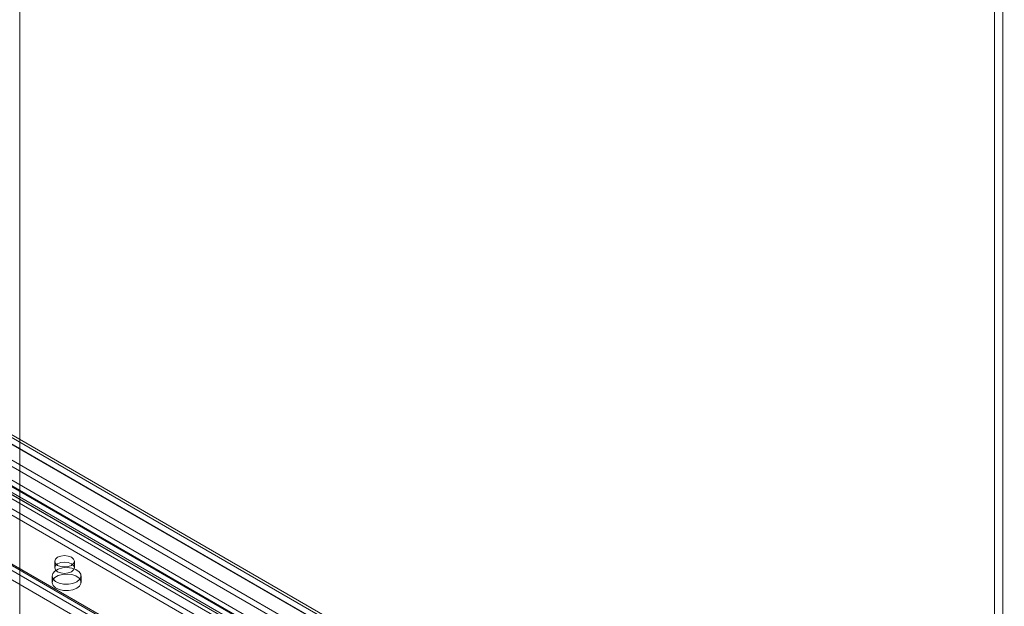
# Model space of a CAD drawing. Units: millimetres. Extents: x 0 to 420, y 0 to 297.
# Drawn here: x 339 to 373, y 150 to 170 of the extents above; entities that cross this region are included whole.
import ezdxf

# ---------------------------------------------------------------- set-up
doc = ezdxf.new("R2010")
doc.units = ezdxf.units.MM

msp = doc.modelspace()

# ---------------------------------------------------------------- linework, layer by layer
at = {"color": 7, "linetype": 'Continuous', "lineweight": 15}
for p, q in [((373.273, 139.36), (373.273, 225.26)), ((372.99, 139.196), (372.99, 225.097)), ((339.318, 206.826), (339.318, 109.282)), ((378.718, 132.526), (322.531, 164.961)), ((378.527, 132.415), (322.34, 164.851)), ((322.1, 164.435), (378.287, 131.999)), ((378.287, 131.778), (322.1, 164.214)), ((373.765, 133.496), (323.561, 162.478)), ((373.765, 133.275), (323.561, 162.258)), ((323.771, 162.278), (373.975, 133.296)), ((323.906, 162.512), (374.11, 133.53)), ((374.419, 133.351), (324.215, 162.334)), ((324.49, 162.361), (374.694, 133.379)), ((374.284, 133.117), (324.08, 162.1)), ((324.249, 162.002), (373.04, 133.836)), ((324.49, 162.141), (374.694, 133.158)), ((324.249, 161.512), (373.04, 133.346)), ((324.249, 161.292), (373.04, 133.126)), ((330.14, 160.341), (367.333, 138.869)), ((330.422, 160.504), (367.616, 139.033)), ((324.179, 159.594), (368.868, 133.795)), ((368.797, 133.893), (324.249, 159.61)), ((368.797, 133.673), (324.249, 159.389)), ((324.179, 159.104), (368.868, 133.305)), ((340.526, 151.16), (340.526, 150.94)), ((341.206, 150.94), (341.206, 151.16)), ((340.437, 150.654), (340.437, 150.433)), ((341.437, 150.433), (341.437, 150.654))]:
    msp.add_line(p, q, dxfattribs=at)
at = {"color": 7, "linetype": 'Continuous', "lineweight": 15, "flags": 128}
for points in [[(341.107, 151.299), (340.997, 151.341), (340.866, 151.356), (340.736, 151.341), (340.626, 151.299), (340.552, 151.235), (340.526, 151.16), (340.552, 151.085), (340.626, 151.021), (340.736, 150.979), (340.866, 150.964), (340.997, 150.979), (341.107, 151.021), (341.181, 151.085), (341.206, 151.16), (341.181, 151.235), (341.107, 151.299)], [(340.626, 151.078), (340.552, 151.015), (340.526, 150.94), (340.552, 150.865), (340.626, 150.801), (340.736, 150.758), (340.866, 150.743), (340.997, 150.758), (341.107, 150.801), (341.181, 150.865), (341.206, 150.94), (341.181, 151.015), (341.107, 151.078), (340.997, 151.121), (340.866, 151.136), (340.736, 151.121), (340.626, 151.078)], [(341.291, 150.45), (341.157, 150.395), (340.999, 150.367), (340.835, 150.371), (340.681, 150.406), (340.556, 150.467), (340.471, 150.549), (340.438, 150.642), (340.458, 150.736), (340.53, 150.822), (340.647, 150.889), (340.794, 150.93), (340.958, 150.942), (341.119, 150.923), (341.26, 150.874), (341.367, 150.802), (341.427, 150.713), (341.433, 150.618), (341.386, 150.527), (341.291, 150.45)], [(341.291, 150.229), (341.157, 150.174), (340.999, 150.147), (340.835, 150.151), (340.681, 150.185), (340.556, 150.247), (340.471, 150.328), (340.438, 150.421), (340.458, 150.516), (340.53, 150.601), (340.647, 150.668), (340.794, 150.71), (340.958, 150.722), (341.119, 150.702), (341.26, 150.654), (341.367, 150.581), (341.427, 150.493), (341.433, 150.398), (341.386, 150.307), (341.291, 150.229)]]:
    msp.add_lwpolyline(points, dxfattribs=at)

doc.saveas('drawing.dxf')
